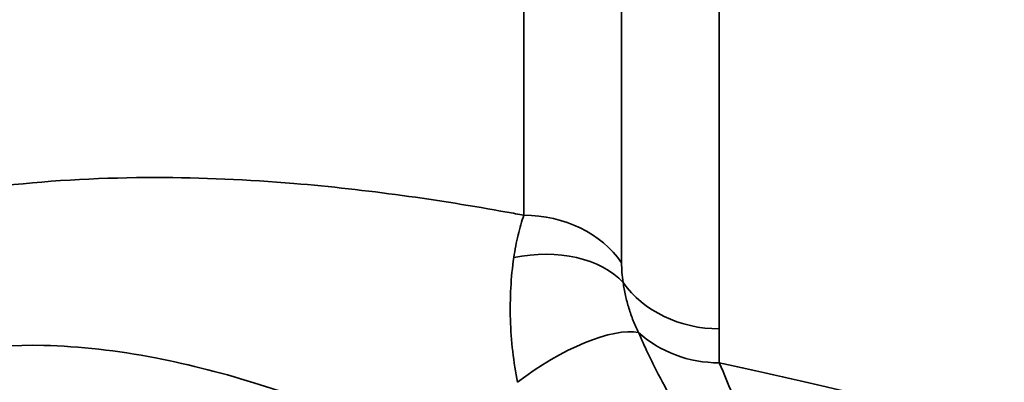
# Model space of a CAD drawing. Units: inches. Extents: x 9 to 475, y 35 to 262.
# Drawn here: x 179 to 180, y 55 to 55 of the extents above; entities that cross this region are included whole.
import ezdxf

# ---------------------------------------------------------------- set-up
doc = ezdxf.new("R2010")
doc.units = ezdxf.units.IN
doc.header["$LTSCALE"] = 25
doc.header["$MEASUREMENT"] = 0
doc.layers.add('Visible Narrow (ANSI)', color=7, linetype='Continuous', lineweight=35)

msp = doc.modelspace()

# ---------------------------------------------------------------- linework, layer by layer
at = {"layer": 'Visible Narrow (ANSI)'}
for p, q in [((179.50368, 55.89358), (179.50368, 54.84719)), ((179.44956, 55.86233), (179.44956, 54.88386)), ((179.39543, 54.91016), (179.39543, 55.83108)), ((179.50368, 54.84719), (179.50368, 54.82834))]:
    msp.add_line(p, q, dxfattribs=at)
for centre, major_axis, ratio, start_param, end_param in [((179.39543, 54.85755), (0.0625, 0), 0.841839, 0.523599, 1.570796), ((179.39711, 54.84476), (0.06092, 0.01396), 0.680965, 0.372404, 1.534923), ((179.50368, 54.90096), (0.0625, 0), 0.860253, 3.691492, 4.712389), ((179.41432, 54.80608), (0.0519, 0.03483), 0.358742, 0.342633, 1.767297), ((179.50368, 54.8842), (0.0625, 0), 0.893771, 3.915862, 4.712389)]:
    msp.add_ellipse(centre, major_axis=major_axis, ratio=ratio, start_param=start_param, end_param=end_param, dxfattribs=at)
for points, knots in [([(179.39543, 54.91016), (179.39233, 54.91074), (179.38921, 54.91131), (179.34801, 54.91874), (179.30856, 54.9244), (179.24254, 54.92989), (179.21683, 54.93108), (179.19121, 54.93108), (179.16313, 54.93108), (179.13494, 54.92963), (179.0629, 54.92161), (179.02047, 54.91219), (178.96849, 54.89588), (178.9543, 54.89081), (178.94118, 54.88569)], [-7.127166, -7.127166, -7.127166, -7.127166, -7.101568, -7.101568, -6.789224, -6.789224, -6.59401, -6.59401, -6.59401, -6.380015, -6.380015, -6.030918, -6.030918, -5.884924, -5.884924, -5.884924, -5.884924]), ([(179.39543, 54.91016), (179.39419, 54.90684), (179.3931, 54.90317), (179.39122, 54.89528), (179.39043, 54.89108), (179.3898, 54.88672)], [0, 0, 0, 0, 0.0254695, 0.0254695, 0.050939, 0.050939, 0.050939, 0.050939]), ([(179.3898, 54.88672), (179.38901, 54.88135), (179.38846, 54.8757), (179.38784, 54.86412), (179.38777, 54.85822), (179.38795, 54.85232), (179.38813, 54.84642), (179.38855, 54.84049), (179.38988, 54.82883), (179.3908, 54.82309), (179.39193, 54.81754)], [0, 0, 0, 0, 0.0313863, 0.0313863, 0.0627726, 0.0627726, 0.0627726, 0.0941589, 0.0941589, 0.1255452, 0.1255452, 0.1255452, 0.1255452]), ([(179.4504, 54.87286), (179.45012, 54.87477), (179.44991, 54.87667), (179.44963, 54.88036), (179.44956, 54.88215), (179.44956, 54.88386)], [-0.050939, -0.050939, -0.050939, -0.050939, -0.0254695, -0.0254695, 0, 0, 0, 0]), ([(179.459, 54.84514), (179.45793, 54.84726), (179.45693, 54.84946), (179.45512, 54.85397), (179.45431, 54.85628), (179.45359, 54.85862), (179.45287, 54.86096), (179.45224, 54.86333), (179.45117, 54.86811), (179.45073, 54.87051), (179.4504, 54.87286)], [-0.1255452, -0.1255452, -0.1255452, -0.1255452, -0.0941589, -0.0941589, -0.0627726, -0.0627726, -0.0627726, -0.0313863, -0.0313863, 0, 0, 0, 0]), ([(179.47974, 54.80406), (179.4763, 54.8101), (179.473, 54.81611), (179.46587, 54.82985), (179.46217, 54.83762), (179.459, 54.84514)], [-0.1640741, -0.1640741, -0.1640741, -0.1640741, -0.093006, -0.093006, 0, 0, 0, 0]), ([(178.94118, 54.77072), (178.94301, 54.77222), (178.94582, 54.7745), (178.95607, 54.78242), (178.96529, 54.78927), (178.99367, 54.80688), (179.01472, 54.818), (179.06656, 54.83407), (179.09668, 54.83874), (179.14926, 54.83754), (179.17014, 54.83513), (179.19121, 54.83108), (179.21042, 54.82738), (179.22992, 54.8223), (179.28042, 54.80648), (179.31103, 54.79431), (179.36271, 54.77113), (179.38418, 54.76065), (179.41074, 54.74697), (179.41652, 54.74394), (179.42224, 54.74091)], [5.226121, 5.226121, 5.226121, 5.226121, 5.389331, 5.389331, 5.667948, 5.667948, 6.030918, 6.030918, 6.380015, 6.380015, 6.59401, 6.59401, 6.59401, 6.789224, 6.789224, 7.101568, 7.101568, 7.330916, 7.330916, 7.395677, 7.395677, 7.395677, 7.395677]), ([(179.73245, 54.76858), (179.73245, 54.76858), (179.73205, 54.76871), (179.72761, 54.77005), (179.71567, 54.77368), (179.67347, 54.78604), (179.639, 54.79584), (179.576, 54.81196), (179.55044, 54.81814), (179.51728, 54.82545), (179.51052, 54.8269), (179.50368, 54.82834)], [-6.557367, -6.557367, -6.557367, -6.557367, -6.494473, -6.494473, -6.20982, -6.20982, -5.815573, -5.815573, -5.577767, -5.577767, -5.517935, -5.517935, -5.517935, -5.517935]), ([(179.54838, 54.6253), (179.54946, 54.63209), (179.55015, 54.63976), (179.55033, 54.65602), (179.54987, 54.66452), (179.54726, 54.68789), (179.5441, 54.70344), (179.5368, 54.73291), (179.53259, 54.7473), (179.52293, 54.77805), (179.51752, 54.79362), (179.50938, 54.81508), (179.50642, 54.82233), (179.50368, 54.82834)], [-0.8761391, -0.8761391, -0.8761391, -0.8761391, -0.7749206, -0.7749206, -0.6805236, -0.6805236, -0.5174628, -0.5174628, -0.3518385, -0.3518385, -0.1353225, -0.1353225, 0, 0, 0, 0])]:
    msp.add_open_spline(points, degree=3, knots=knots, dxfattribs=at)

doc.saveas('drawing.dxf')
